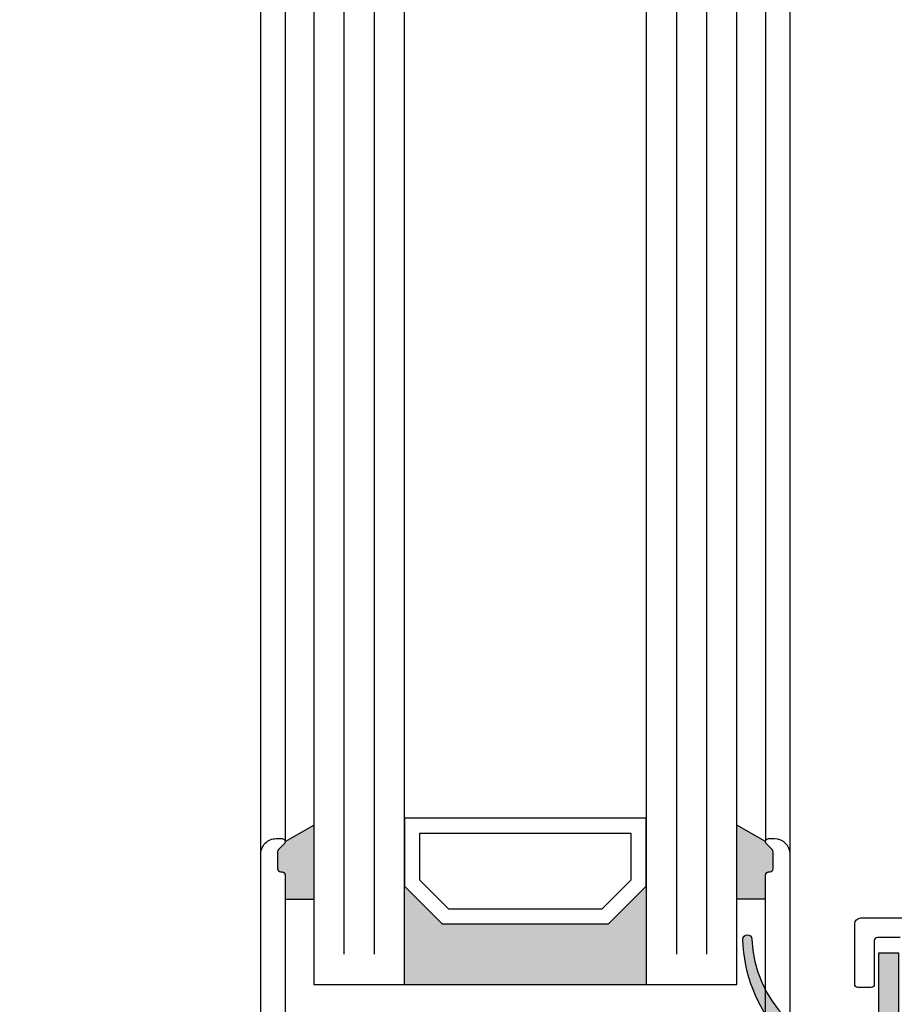
# Model space of a CAD drawing. Extents: x 1183 to 1845, y 7585 to 16014.
# Drawn here: x 1264 to 1322, y 15250 to 15315 of the extents above; entities that cross this region are included whole.
import ezdxf

# ---------------------------------------------------------------- set-up
doc = ezdxf.new("R2010")
doc.units = 0
doc.header["$MEASUREMENT"] = 0
doc.layers.get('0').update_dxf_attribs({"linetype": 'CONTINUOUS'})
doc.layers.get('DEFPOINTS').update_dxf_attribs({"linetype": 'CONTINUOUS'})
doc.layers.add('25720', color=7, linetype='CONTINUOUS')
doc.styles.add('ISO9', font='simplex')
doc.dimstyles.new('M 1zu1 schmidt', dxfattribs={"dimscale": 2.5, "dimtxt": 2.5, "dimasz": 2.5, "dimexe": 1.25, "dimexo": 0.625, "dimgap": 0.9750000000000003, "dimtad": 1, "dimdec": 1, "dimdsep": 46, "dimtxsty": 'ISO9', "dimcen": 2.5, "dimclrd": 1, "dimclre": 1, "dimclrt": 1, "dimadec": 0, "dimazin": 0, "dimtfac": 1, "dimtdec": 1, "dimtmove": 0, "dimatfit": 3, "dimfxl": 1, "dimtolj": 1, "dimtzin": 0, "dimlwd": -1, "dimarcsym": 0})

# ---------------------------------------------------------------- blocks, each defined once
blk = doc.blocks.new('11')
h = blk.add_hatch(color=256)
edge = h.paths.add_edge_path()
edge.add_arc((788.4021606035832, 792.194167168856), 9.90185228161933, 280.4110358026807, 358.4655693702721)
edge.add_arc((798.0004931471087, 791.9247110821861), 0.300000000000015, 0.822719021758094, 175.6667095942644)
edge.add_arc((789.8877515365216, 792.2098206870588), 7.818005385193093, 272.79061252183453, 358.07627985909096, ccw=False)
edge.add_arc((790.3004062198363, 785.4005734846335), 0.9999999999999746, 180, 268.1647133938162, ccw=False)
edge.add_line((789.3004062198363, 785.4005734846335), (789.3004062198363, 791.0408643357052))
edge.add_line((789.3004062198363, 791.0408643357052), (788.000406219837, 791.0408643357052))
edge.add_line((788.000406219837, 791.0408643357052), (788.000406219837, 778.1408643357047))
edge.add_line((788.000406219837, 778.1408643357047), (789.3004062198363, 778.1408643357038))
edge.add_line((789.3004062198363, 778.1408643357038), (789.3004062198363, 781.4612790615649))
edge.add_arc((790.3004062198363, 781.4612790615648), 1, 96.2516709565952, 179.9999999999935, ccw=False)
blk.add_lwpolyline([(790.1915103546755, 782.4553322244042, 0.3543863812960216), (798.3004622198371, 791.9290186808798, 0.955988055572629), (797.7013507269505, 791.9473785139301, -0.3903143852148453), (790.2683799031877, 784.4010864586837, -0.4048624847708142), (789.3004062198363, 785.4005734846335), (789.3004062198363, 791.0408643357052), (788.000406219837, 791.0408643357052), (788.000406219837, 778.1408643357047), (789.3004062198363, 778.1408643357038), (789.3004062198363, 781.4612790615649, -0.382604633710305)], format="xyb", close=True)
blk = doc.blocks.new('25')
blk.add_lwpolyline([(3351.327798988327, -17.39648885562929), (3352.827798988327, -17.39648885563111, -0.4142135623984016), (3353.027798988328, -17.59648885563001), (3353.027798988326, -20.49648885564056, 0.4142135623984016), (3353.227798988326, -20.69648885563947), (3354.127798988327, -20.69648885563947, 0.414213562373095), (3354.327798988327, -20.49648885564056), (3354.327798988327, -16.49649083805343, 0.414213562373095), (3353.927798988327, -16.0964908380538), (3350.227798988327, -16.0964908380538, 0.414213562373428)], format="xyb")
blk.add_blockref('11', (2563.42739276849, -809.4373546998158))
blk = doc.blocks.new('*D18')
at = {"color": 1, "lineweight": -2, "transparency": 16777216}
for p, q in [((1278.594872502476, 15869.35554494586), (1216.714821297243, 15869.35554494586)), ((1278.5951719813, 15218.0551246512), (1216.714821297243, 15218.0551246512))]:
    blk.add_line(p, q, dxfattribs=at)
at = {"color": 1, "transparency": 16777216}
blk.add_line((1219.839821297243, 15863.10554494586), (1219.839821297243, 15224.3051246512), dxfattribs=at)
for points in [[(1218.798154630576, 15863.10554494586), (1220.88148796391, 15863.10554494586), (1219.839821297243, 15869.35554494586)], [(1218.798154630576, 15224.3051246512), (1220.88148796391, 15224.3051246512), (1219.839821297243, 15218.0551246512)]]:
    blk.add_solid(points, dxfattribs=at)
at = {"layer": 'DEFPOINTS', "color": 0, "transparency": 16777216}
for p in [(1280.157372502476, 15869.35554494586), (1219.839821297243, 15218.0551246512), (1280.1576719813, 15218.0551246512)]:
    blk.add_point(p, dxfattribs=at)
at = {"color": 1, "transparency": 16777216, "insert": (1212.640416535342, 15543.70533479853), "char_height": 6.25, "attachment_point": 5, "rotation": 90, "style": 'ISO9'}
blk.add_mtext('\\A1;Elementhöhe / height', dxfattribs=at)

msp = doc.modelspace()

# ---------------------------------------------------------------- hatches: boundary and pattern name
for points in [[(1283.457372721434, 15261.80232313042), (1281.557372437896, 15260.70535745526, -0.1992077150448863), (1281.498793923267, 15260.56370882658), (1281.115951210726, 15260.18086653902, 0.198912367379658), (1281.057372567029, 15260.03944518282), (1281.057372567029, 15258.90513018282, 0.4142135623730951), (1281.25737256703, 15258.70513018282), (1281.357372567029, 15258.70513018282, -0.4142135623730951), (1281.557372567029, 15258.50513018282), (1281.557372567029, 15256.90513018282), (1283.457372721434, 15256.90513018282)], [(1311.457372721434, 15261.80232313042), (1313.357373004972, 15260.70535745526, 0.1992077150448863), (1313.415951519601, 15260.56370882658), (1313.798794232142, 15260.18086653902, -0.198912367379658), (1313.857372875838, 15260.03944518282), (1313.857372875838, 15258.90513018282, -0.4142135623730951), (1313.657372875838, 15258.70513018282), (1313.557372875839, 15258.70513018282, 0.4142135623730951), (1313.357372875838, 15258.50513018282), (1313.357372875838, 15256.90513018282), (1311.457372721434, 15256.90513018282)], [(1291.957372721434, 15255.25513018282), (1289.457372721434, 15257.75513018282), (1289.457372721434, 15251.25513018282), (1305.457372721434, 15251.25513018282), (1305.457372721434, 15257.75513018282), (1302.957372721434, 15255.25513018282)]]:
    msp.add_hatch(color=256).paths.add_polyline_path(points)

# ---------------------------------------------------------------- linework, layer by layer
for p, q in [((1283.457372721441, 15429.75513018282), (1283.457372721434, 15251.25513018282)), ((1289.457372721434, 15251.25513018282), (1289.457372721441, 15429.75513018282)), ((1305.457372721441, 15429.75513018282), (1305.457372721434, 15251.25513018282)), ((1311.457372721434, 15251.25513018282), (1311.457372721441, 15429.75513018282)), ((1279.957372437908, 15259.90513018282), (1279.957372567042, 15421.10513018282)), ((1314.957373004974, 15421.10513018282), (1314.957372875841, 15259.90513018282)), ((1281.55737256704, 15420.30513018282), (1281.557372437896, 15260.7051301828)), ((1313.357372875827, 15420.30513018282), (1313.357373004972, 15260.7051301828)), ((1281.557372437896, 15260.70535745526), (1283.457372721434, 15261.80232313042)), ((1313.357373004972, 15260.70535745526), (1311.457372721434, 15261.80232313042)), ((1281.557372567029, 15256.90513018282), (1283.457372721434, 15256.90513018282)), ((1313.357372875838, 15256.90513018282), (1311.457372721434, 15256.90513018282)), ((1283.457372721434, 15251.25513018282), (1311.457372721434, 15251.25513018282))]:
    msp.add_line(p, q)
at = {"color": 1}
for p, q in [((1285.457372721441, 15427.75513018282), (1285.457372721434, 15253.25513018282)), ((1287.457372721441, 15427.75513018282), (1287.457372721434, 15253.25513018282)), ((1307.457372721441, 15427.75513018282), (1307.457372721434, 15253.25513018282)), ((1309.457372721441, 15427.75513018282), (1309.457372721434, 15253.25513018282))]:
    msp.add_line(p, q, dxfattribs=at)
for points in [[(1291.957372721434, 15255.25513018282), (1302.957372721434, 15255.25513018282), (1305.457372721434, 15257.75513018282), (1305.457372721434, 15262.25513018282), (1289.457372721434, 15262.25513018282), (1289.457372721434, 15257.75513018282)], [(1292.371586283803, 15256.25513018282), (1302.543159159057, 15256.25513018282), (1304.457372721434, 15258.1693437452), (1304.457372721434, 15261.25513018282), (1290.457372721434, 15261.25513018282), (1290.457372721434, 15258.1693437452)]]:
    msp.add_lwpolyline(points, close=True)
msp.add_lwpolyline([(1279.957372437907, 15246.66235097305), (1279.957372437907, 15259.90513018282, -0.4142135623999999), (1280.957372437907, 15260.90513018282), (1281.357372437908, 15260.90513018282, -0.6681786379006942), (1281.498793794107, 15260.56370882652), (1281.115951160107, 15260.18086661752, 0.1989123673999976), (1281.057372437907, 15260.03944518282), (1281.057372437907, 15258.90513018282, 0.4142135623999), (1281.257372437907, 15258.70513018282), (1281.357372437908, 15258.70513018282, -0.4142135624000665), (1281.557372437907, 15258.50513018282), (1281.557372437907, 15247.36839213062, 0.4142135623999999)], format="xyb")
at = {"layer": '25720', "color": 7, "linetype": 'Continuous', "ltscale": 25.4}
msp.add_lwpolyline([(1313.357372875838, 15247.36839213062), (1313.357372875838, 15258.50513018282, -0.414213562373095), (1313.557372875839, 15258.70513018282), (1313.657372875838, 15258.70513018282, 0.414213562373095), (1313.857372875838, 15258.90513018282), (1313.857372875838, 15260.03944518282, 0.198912367379658), (1313.798794232142, 15260.18086653902), (1313.415951519601, 15260.56370882658, -0.6681786379192989), (1313.557372875839, 15260.90513018282), (1313.957372875841, 15260.90513018282, -0.414213562373095), (1314.957372875841, 15259.90513018282), (1314.957372875841, 15243.75513018282, -0.414213562373095)], format="xyb", dxfattribs=at)

# ---------------------------------------------------------------- block references
at = {"xscale": -1}
msp.add_blockref('25', (4673.585171490799, 15271.74792849253), dxfattribs=at)

# ---------------------------------------------------------------- dimensions: what is measured, and where the dimension line sits
dim = msp.add_linear_dim(base=(1219.839821297243, 15218.0551246512), p1=(1280.157372502475, 15869.35554494585), p2=(1280.1576719813, 15218.0551246512), angle=90, text='Elementhöhe / height', dimstyle='M 1zu1 schmidt')
dim.commit()
dim.dimension.update_dxf_attribs({"geometry": '*D18', "text_midpoint": (1212.640416535342, 15543.70533479853)})

doc.saveas('drawing.dxf')
